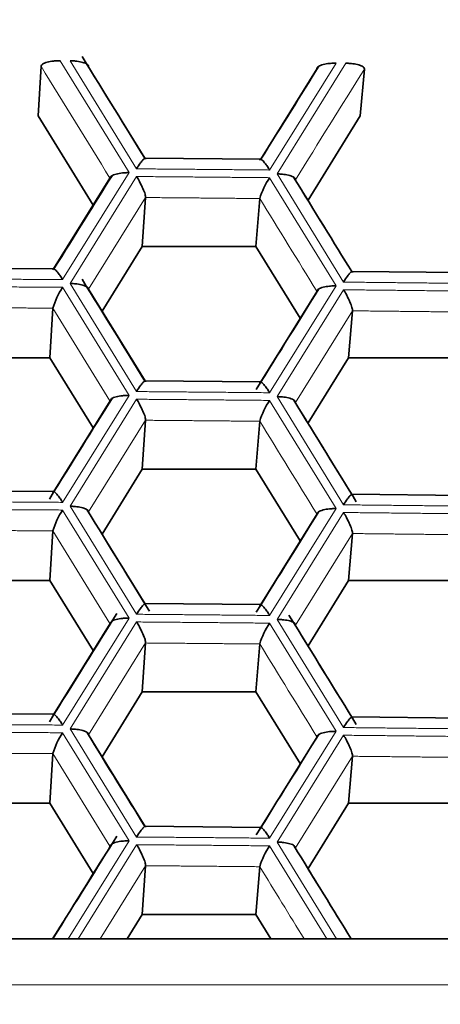
# Model space of a CAD drawing. Units: millimetres. Extents: x 0 to 1478, y 0 to 1758.
# Drawn here: x 769 to 772, y 1677 to 1683 of the extents above; entities that cross this region are included whole.
import ezdxf
from ezdxf import colors
from ezdxf.entities.mleader import LeaderData, LeaderLine
from ezdxf.math import Vec2, Vec3

# ---------------------------------------------------------------- set-up
doc = ezdxf.new("R2010")
doc.units = ezdxf.units.MM
doc.layers.add('DV2_Défaut', color=7, linetype='Continuous')
doc.layers.add('Défaut', color=7, linetype='Continuous')

# ---------------------------------------------------------------- blocks, each defined once
blk = doc.blocks.new('_DOT')
at = {"color": 0}
blk.add_line((0, 0), (-1, 0), dxfattribs=at)
at = {"color": 0, "const_width": 0.333}
blk.add_lwpolyline([(-0.1665, 0, 1), (0.1665, 0, 1)], format="xyb", close=True, dxfattribs=at)
blk = doc.blocks.new('SE1')
at = {"layer": 'DV2_Défaut', "color": 7, "linetype": 'Continuous', "lineweight": 18}
for p, q in [((769.1859, 1682.3376), (769.6083, 1681.6531)), ((769.6534, 1681.6762), (769.2457, 1682.3371)), ((769.3592, 1682.3021), (769.7049, 1681.7414)), ((770.4109, 1681.7353), (770.7564, 1682.2898)), ((770.8751, 1682.3228), (770.4674, 1681.669)), ((770.5126, 1681.6451), (770.9348, 1682.3222)), ((769.6083, 1681.6531), (769.2005, 1680.9984)), ((769.2457, 1680.9746), (769.6534, 1681.6292)), ((770.4674, 1681.6221), (770.8751, 1680.9603)), ((770.9203, 1680.9833), (770.5126, 1681.6451)), ((769.7086, 1681.5006), (769.3592, 1680.9395)), ((769.2005, 1680.9514), (769.6083, 1680.2905)), ((769.6534, 1680.3136), (769.2457, 1680.9746)), ((770.8751, 1680.9603), (770.4674, 1680.3065)), ((770.4109, 1680.3728), (770.7564, 1680.9272)), ((770.5126, 1680.2826), (770.9203, 1680.9363)), ((769.4902, 1680.2572), (769.1409, 1680.8237)), ((770.9747, 1680.8076), (770.6255, 1680.2473)), ((769.6083, 1680.2905), (769.2005, 1679.6358)), ((770.9203, 1679.6207), (770.5126, 1680.2826)), ((769.1446, 1679.702), (769.4902, 1680.2572)), ((769.2457, 1679.612), (769.6534, 1680.2667)), ((770.4674, 1680.2595), (770.8751, 1679.5977)), ((769.7086, 1680.138), (769.3592, 1679.5769)), ((769.2005, 1679.5889), (769.6083, 1678.928)), ((769.6534, 1678.9511), (769.2457, 1679.612)), ((769.3592, 1679.5769), (769.7049, 1679.0163)), ((770.4109, 1679.0102), (770.7564, 1679.5647)), ((770.8751, 1679.5977), (770.4674, 1678.9439)), ((770.5126, 1678.92), (770.9203, 1679.5738)), ((769.4902, 1678.8947), (769.1409, 1679.4611)), ((770.9747, 1679.445), (770.6255, 1678.8847)), ((769.1446, 1678.3394), (769.4902, 1678.8947)), ((769.6083, 1678.928), (769.2005, 1678.2733)), ((769.2457, 1678.2495), (769.6534, 1678.9041)), ((770.4674, 1678.8969), (770.8751, 1678.2352)), ((770.9203, 1678.2582), (770.5126, 1678.92)), ((769.7086, 1678.7755), (769.3592, 1678.2144)), ((769.6534, 1677.5885), (769.2457, 1678.2495)), ((770.8751, 1678.2352), (770.4674, 1677.5814)), ((769.2005, 1678.2263), (769.6083, 1677.5654)), ((770.4109, 1677.6477), (770.7564, 1678.2021)), ((770.5126, 1677.5575), (770.9203, 1678.2112)), ((769.4902, 1677.5321), (769.1409, 1678.0985)), ((770.9747, 1678.0824), (770.6255, 1677.5221)), ((769.6083, 1677.5654), (769.2344, 1676.9652)), ((769.2945, 1676.9652), (769.6534, 1677.5415)), ((770.4674, 1677.5344), (770.818, 1676.9652)), ((770.8774, 1676.9652), (770.5126, 1677.5575)), ((769.7086, 1677.4129), (769.4298, 1676.9652)), ((746.6354, 1676.6833), (783.3483, 1676.6833))]:
    blk.add_line(p, q, dxfattribs=at)
at = {"layer": 'DV2_Défaut', "color": 7, "linetype": 'Continuous', "lineweight": 35}
for p, q in [((769.0681, 1682.3042), (769.0498, 1682.0005)), ((771.0475, 1682.2868), (771.0218, 1682.0005)), ((769.0498, 1682.0005), (769.387, 1681.454)), ((770.7029, 1681.484), (771.0218, 1682.0005)), ((770.4143, 1681.7353), (769.703, 1681.7415)), ((769.1446, 1681.0646), (769.4902, 1681.6198)), ((769.7086, 1681.5006), (769.6877, 1681.2018)), ((770.4072, 1681.4944), (770.3837, 1681.2018)), ((769.4425, 1680.8045), (769.6877, 1681.2018)), ((769.6877, 1681.2018), (770.3837, 1681.2018)), ((770.3837, 1681.2018), (770.6543, 1680.7634)), ((769.1478, 1681.0645), (768.4364, 1681.0692)), ((771.6806, 1681.0407), (770.971, 1681.0485)), ((769.3592, 1680.9395), (769.7049, 1680.3789)), ((769.1409, 1680.8237), (769.1223, 1680.5205)), ((770.9747, 1680.8076), (770.9493, 1680.5205)), ((768.4265, 1680.5205), (769.1223, 1680.5205)), ((769.1223, 1680.5205), (769.387, 1680.0914)), ((770.7029, 1680.1214), (770.9493, 1680.5205)), ((770.9493, 1680.5205), (771.6455, 1680.5205)), ((770.4143, 1680.3727), (769.703, 1680.379)), ((769.7086, 1680.138), (769.6877, 1679.8392)), ((770.4072, 1680.1319), (770.3837, 1679.8392)), ((769.4425, 1679.4419), (769.6877, 1679.8392)), ((769.6877, 1679.8392), (770.3837, 1679.8392)), ((770.3837, 1679.8392), (770.6543, 1679.4008)), ((769.1478, 1679.702), (768.4364, 1679.7067)), ((771.6806, 1679.6782), (770.971, 1679.686)), ((769.1409, 1679.4611), (769.1223, 1679.1579)), ((770.9747, 1679.445), (770.9493, 1679.1579)), ((768.4265, 1679.1579), (769.1223, 1679.1579)), ((769.1223, 1679.1579), (769.387, 1678.7289)), ((770.7029, 1678.7589), (770.9493, 1679.1579)), ((770.9493, 1679.1579), (771.6455, 1679.1579)), ((770.4143, 1679.0102), (769.703, 1679.0164)), ((769.7086, 1678.7755), (769.6877, 1678.4767)), ((770.4072, 1678.7693), (770.3837, 1678.4767)), ((769.4425, 1678.0794), (769.6877, 1678.4767)), ((769.6877, 1678.4767), (770.3837, 1678.4767)), ((770.3837, 1678.4767), (770.6543, 1678.0383)), ((769.1478, 1678.3394), (768.4364, 1678.3441)), ((771.6806, 1678.3156), (770.971, 1678.3234)), ((769.3592, 1678.2144), (769.7049, 1677.6538)), ((769.1409, 1678.0985), (769.1223, 1677.7954)), ((770.9747, 1678.0824), (770.9493, 1677.7954)), ((768.4265, 1677.7954), (769.1223, 1677.7954)), ((769.1223, 1677.7954), (769.387, 1677.3663)), ((770.7029, 1677.3963), (770.9493, 1677.7954)), ((770.9493, 1677.7954), (771.6455, 1677.7954)), ((770.4143, 1677.6476), (769.703, 1677.6539)), ((769.7086, 1677.4129), (769.6877, 1677.1141)), ((770.4072, 1677.4068), (770.3837, 1677.1141)), ((769.5958, 1676.9652), (769.6877, 1677.1141)), ((769.6877, 1677.1141), (770.3837, 1677.1141)), ((770.3837, 1677.1141), (770.4756, 1676.9652)), ((746.6354, 1676.9652), (783.3483, 1676.9652))]:
    blk.add_line(p, q, dxfattribs=at)
for centre, radius, start, end in [((770.8409, 1681.3677), 0.4519, 145.75013, 163.7156), ((769.5602, 1680.7058), 0.4355, 145.67425, 164.30207), ((770.8409, 1680.0052), 0.4519, 145.75013, 163.7156), ((769.5602, 1679.3433), 0.4355, 145.67425, 164.30207), ((770.8409, 1678.6426), 0.4519, 145.75013, 163.7156), ((769.5602, 1677.9807), 0.4355, 145.67425, 164.30207), ((770.8409, 1677.2801), 0.4519, 145.75013, 163.7156)]:
    blk.add_arc(centre, radius, start, end, dxfattribs=at)
for points, knots in [([(769.1859, 1682.3376), (769.1818, 1682.3376), (769.1677, 1682.3376), (769.1397, 1682.3356), (769.1044, 1682.3297), (769.0748, 1682.318), (769.0702, 1682.3086), (769.0681, 1682.3042)], [0, 0, 0, 0, 0.074133, 0.250917, 0.501128, 0.766927, 1, 1, 1, 1]), ([(769.3592, 1682.3021), (769.3586, 1682.305), (769.3574, 1682.3113), (769.3449, 1682.3202), (769.3222, 1682.3287), (769.2916, 1682.3346), (769.2639, 1682.3367), (769.2498, 1682.337), (769.2457, 1682.3371)], [0, 0, 0, 0, 0.151754, 0.31919, 0.500037, 0.749673, 0.9261, 1, 1, 1, 1]), ([(770.8751, 1682.3228), (770.8709, 1682.3228), (770.8568, 1682.3227), (770.8288, 1682.3211), (770.7934, 1682.315), (770.7635, 1682.3042), (770.7587, 1682.2944), (770.7564, 1682.2898)], [0, 0, 0, 0, 0.074133, 0.250917, 0.501128, 0.766927, 1, 1, 1, 1]), ([(771.0475, 1682.2868), (771.047, 1682.2897), (771.0459, 1682.2958), (771.0336, 1682.3047), (771.0112, 1682.3137), (770.9807, 1682.3194), (770.9531, 1682.322), (770.939, 1682.3222), (770.9348, 1682.3222)], [0, 0, 0, 0, 0.151754, 0.31919, 0.500037, 0.749673, 0.9261, 1, 1, 1, 1]), ([(769.7086, 1681.7355), (769.7083, 1681.7379), (769.7079, 1681.7427), (769.702, 1681.7409), (769.692, 1681.7313), (769.6754, 1681.711), (769.6616, 1681.6891), (769.6534, 1681.6762)], [0, 0, 0, 0, 0.155767, 0.321633, 0.50055, 0.706934, 1, 1, 1, 1]), ([(770.4072, 1681.7294), (770.4077, 1681.7316), (770.409, 1681.7364), (770.4161, 1681.7345), (770.4285, 1681.7243), (770.4442, 1681.7044), (770.4584, 1681.6839), (770.4654, 1681.6724), (770.4674, 1681.669)], [0, 0, 0, 0, 0.15187, 0.319326, 0.50003, 0.749657, 0.926296, 1, 1, 1, 1]), ([(769.6083, 1681.6531), (769.6041, 1681.653), (769.59, 1681.6529), (769.562, 1681.6513), (769.5267, 1681.6451), (769.497, 1681.6342), (769.4924, 1681.6244), (769.4902, 1681.6198)], [0, 0, 0, 0, 0.074133, 0.250917, 0.501128, 0.766927, 1, 1, 1, 1]), ([(769.6534, 1681.6292), (769.6592, 1681.6194), (769.6695, 1681.6016), (769.6824, 1681.5763), (769.6953, 1681.5491), (769.7065, 1681.5195), (769.7079, 1681.5066), (769.7086, 1681.5006)], [0, 0, 0, 0, 0.205912, 0.372967, 0.50131, 0.763656, 1, 1, 1, 1]), ([(770.6255, 1681.6098), (770.6249, 1681.6128), (770.6238, 1681.6191), (770.6115, 1681.628), (770.589, 1681.6365), (770.5585, 1681.6425), (770.5308, 1681.6446), (770.5167, 1681.645), (770.5126, 1681.6451)], [0, 0, 0, 0, 0.151754, 0.31919, 0.500037, 0.749673, 0.9261, 1, 1, 1, 1]), ([(769.1409, 1681.0586), (769.1414, 1681.0608), (769.1425, 1681.0656), (769.1495, 1681.0638), (769.1618, 1681.0535), (769.1774, 1681.0337), (769.1915, 1681.0132), (769.1985, 1681.0018), (769.2005, 1680.9984)], [0, 0, 0, 0, 0.15187, 0.319326, 0.50003, 0.749657, 0.926296, 1, 1, 1, 1]), ([(770.9747, 1681.0425), (770.9746, 1681.0448), (770.9743, 1681.0497), (770.9685, 1681.0479), (770.9587, 1681.0383), (770.9422, 1681.0181), (770.9284, 1680.9962), (770.9203, 1680.9833)], [0, 0, 0, 0, 0.155767, 0.321633, 0.50055, 0.706934, 1, 1, 1, 1]), ([(769.3592, 1680.9395), (769.3586, 1680.9425), (769.3574, 1680.9488), (769.3449, 1680.9577), (769.3222, 1680.9661), (769.2916, 1680.9721), (769.2639, 1680.9741), (769.2498, 1680.9745), (769.2457, 1680.9746)], [0, 0, 0, 0, 0.151754, 0.31919, 0.500037, 0.749673, 0.9261, 1, 1, 1, 1]), ([(770.8751, 1680.9603), (770.8709, 1680.9602), (770.8568, 1680.9601), (770.8288, 1680.9586), (770.7934, 1680.9525), (770.7635, 1680.9416), (770.7587, 1680.9318), (770.7564, 1680.9272)], [0, 0, 0, 0, 0.074133, 0.250917, 0.501128, 0.766927, 1, 1, 1, 1]), ([(770.9203, 1680.9363), (770.926, 1680.9265), (770.9363, 1680.9087), (770.9491, 1680.8833), (770.9619, 1680.8561), (770.973, 1680.8264), (770.9742, 1680.8136), (770.9747, 1680.8076)], [0, 0, 0, 0, 0.205912, 0.372967, 0.50131, 0.763656, 1, 1, 1, 1]), ([(769.7086, 1680.3729), (769.7083, 1680.3753), (769.7079, 1680.3802), (769.702, 1680.3783), (769.692, 1680.3687), (769.6754, 1680.3485), (769.6616, 1680.3265), (769.6534, 1680.3136)], [0, 0, 0, 0, 0.155767, 0.321633, 0.50055, 0.706934, 1, 1, 1, 1]), ([(770.4072, 1680.3668), (770.4077, 1680.3691), (770.409, 1680.3738), (770.4161, 1680.372), (770.4285, 1680.3617), (770.4442, 1680.3419), (770.4584, 1680.3213), (770.4654, 1680.3099), (770.4674, 1680.3065)], [0, 0, 0, 0, 0.15187, 0.319326, 0.50003, 0.749657, 0.926296, 1, 1, 1, 1]), ([(769.6083, 1680.2905), (769.6041, 1680.2905), (769.59, 1680.2903), (769.562, 1680.2887), (769.5267, 1680.2825), (769.497, 1680.2716), (769.4924, 1680.2618), (769.4902, 1680.2572)], [0, 0, 0, 0, 0.074133, 0.250917, 0.501128, 0.766927, 1, 1, 1, 1]), ([(770.5126, 1680.2826), (770.5167, 1680.2825), (770.5308, 1680.2823), (770.5585, 1680.2798), (770.5929, 1680.2734), (770.6208, 1680.2612), (770.624, 1680.2517), (770.6255, 1680.2473)], [0, 0, 0, 0, 0.074133, 0.250917, 0.501128, 0.766927, 1, 1, 1, 1]), ([(769.6534, 1680.2667), (769.6592, 1680.2568), (769.6695, 1680.2391), (769.6824, 1680.2137), (769.6953, 1680.1866), (769.7065, 1680.1569), (769.7079, 1680.1441), (769.7086, 1680.138)], [0, 0, 0, 0, 0.205912, 0.372967, 0.50131, 0.763656, 1, 1, 1, 1]), ([(769.1409, 1679.696), (769.1414, 1679.6983), (769.1425, 1679.7031), (769.1495, 1679.7012), (769.1618, 1679.691), (769.1774, 1679.6712), (769.1915, 1679.6506), (769.1985, 1679.6392), (769.2005, 1679.6358)], [0, 0, 0, 0, 0.15187, 0.319326, 0.50003, 0.749657, 0.926296, 1, 1, 1, 1]), ([(770.9747, 1679.6799), (770.9746, 1679.6823), (770.9743, 1679.6872), (770.9685, 1679.6853), (770.9587, 1679.6758), (770.9422, 1679.6555), (770.9284, 1679.6336), (770.9203, 1679.6207)], [0, 0, 0, 0, 0.155767, 0.321633, 0.50055, 0.706934, 1, 1, 1, 1]), ([(769.3592, 1679.5769), (769.3586, 1679.5799), (769.3574, 1679.5862), (769.3449, 1679.5951), (769.3222, 1679.6036), (769.2916, 1679.6095), (769.2639, 1679.6116), (769.2498, 1679.6119), (769.2457, 1679.612)], [0, 0, 0, 0, 0.151754, 0.31919, 0.500037, 0.749673, 0.9261, 1, 1, 1, 1]), ([(770.8751, 1679.5977), (770.8709, 1679.5977), (770.8568, 1679.5976), (770.8288, 1679.596), (770.7934, 1679.5899), (770.7635, 1679.5791), (770.7587, 1679.5693), (770.7564, 1679.5647)], [0, 0, 0, 0, 0.074133, 0.250917, 0.501128, 0.766927, 1, 1, 1, 1]), ([(770.9203, 1679.5738), (770.926, 1679.5639), (770.9363, 1679.5461), (770.9491, 1679.5207), (770.9619, 1679.4936), (770.973, 1679.4639), (770.9742, 1679.4511), (770.9747, 1679.445)], [0, 0, 0, 0, 0.205912, 0.372967, 0.50131, 0.763656, 1, 1, 1, 1]), ([(769.7086, 1679.0104), (769.7083, 1679.0128), (769.7079, 1679.0176), (769.702, 1679.0158), (769.692, 1679.0062), (769.6754, 1678.9859), (769.6616, 1678.964), (769.6534, 1678.9511)], [0, 0, 0, 0, 0.155767, 0.321633, 0.50055, 0.706934, 1, 1, 1, 1]), ([(770.4072, 1679.0043), (770.4077, 1679.0065), (770.409, 1679.0113), (770.4161, 1679.0094), (770.4285, 1678.9992), (770.4442, 1678.9793), (770.4584, 1678.9588), (770.4654, 1678.9473), (770.4674, 1678.9439)], [0, 0, 0, 0, 0.15187, 0.319326, 0.50003, 0.749657, 0.926296, 1, 1, 1, 1]), ([(769.6083, 1678.928), (769.6041, 1678.9279), (769.59, 1678.9278), (769.562, 1678.9262), (769.5267, 1678.92), (769.497, 1678.9091), (769.4924, 1678.8992), (769.4902, 1678.8947)], [0, 0, 0, 0, 0.074133, 0.250917, 0.501128, 0.766927, 1, 1, 1, 1]), ([(769.6534, 1678.9041), (769.6592, 1678.8943), (769.6695, 1678.8765), (769.6824, 1678.8511), (769.6953, 1678.824), (769.7065, 1678.7943), (769.7079, 1678.7815), (769.7086, 1678.7755)], [0, 0, 0, 0, 0.205912, 0.372967, 0.50131, 0.763656, 1, 1, 1, 1]), ([(770.6255, 1678.8847), (770.6249, 1678.8877), (770.6238, 1678.894), (770.6115, 1678.9029), (770.589, 1678.9114), (770.5585, 1678.9174), (770.5308, 1678.9195), (770.5167, 1678.9199), (770.5126, 1678.92)], [0, 0, 0, 0, 0.151754, 0.31919, 0.500037, 0.749673, 0.9261, 1, 1, 1, 1]), ([(769.1409, 1678.3335), (769.1414, 1678.3357), (769.1425, 1678.3405), (769.1495, 1678.3387), (769.1618, 1678.3284), (769.1774, 1678.3086), (769.1915, 1678.2881), (769.1985, 1678.2767), (769.2005, 1678.2733)], [0, 0, 0, 0, 0.15187, 0.319326, 0.50003, 0.749657, 0.926296, 1, 1, 1, 1]), ([(770.9747, 1678.3174), (770.9746, 1678.3197), (770.9743, 1678.3246), (770.9685, 1678.3228), (770.9587, 1678.3132), (770.9422, 1678.293), (770.9284, 1678.2711), (770.9203, 1678.2582)], [0, 0, 0, 0, 0.155767, 0.321633, 0.50055, 0.706934, 1, 1, 1, 1]), ([(769.3592, 1678.2144), (769.3586, 1678.2174), (769.3574, 1678.2237), (769.3449, 1678.2326), (769.3222, 1678.241), (769.2916, 1678.247), (769.2639, 1678.249), (769.2498, 1678.2494), (769.2457, 1678.2495)], [0, 0, 0, 0, 0.151754, 0.31919, 0.500037, 0.749673, 0.9261, 1, 1, 1, 1]), ([(770.8751, 1678.2352), (770.8709, 1678.2351), (770.8568, 1678.235), (770.8288, 1678.2335), (770.7934, 1678.2274), (770.7635, 1678.2165), (770.7587, 1678.2067), (770.7564, 1678.2021)], [0, 0, 0, 0, 0.074133, 0.250917, 0.501128, 0.766927, 1, 1, 1, 1]), ([(770.9203, 1678.2112), (770.926, 1678.2014), (770.9363, 1678.1836), (770.9491, 1678.1582), (770.9619, 1678.131), (770.973, 1678.1013), (770.9742, 1678.0885), (770.9747, 1678.0824)], [0, 0, 0, 0, 0.205912, 0.372967, 0.50131, 0.763656, 1, 1, 1, 1]), ([(769.7086, 1677.6478), (769.7083, 1677.6502), (769.7079, 1677.6551), (769.702, 1677.6532), (769.692, 1677.6436), (769.6754, 1677.6234), (769.6616, 1677.6014), (769.6534, 1677.5885)], [0, 0, 0, 0, 0.155767, 0.321633, 0.50055, 0.706934, 1, 1, 1, 1]), ([(770.4072, 1677.6417), (770.4077, 1677.644), (770.409, 1677.6487), (770.4161, 1677.6469), (770.4285, 1677.6366), (770.4442, 1677.6168), (770.4584, 1677.5962), (770.4654, 1677.5848), (770.4674, 1677.5814)], [0, 0, 0, 0, 0.15187, 0.319326, 0.50003, 0.749657, 0.926296, 1, 1, 1, 1]), ([(769.6083, 1677.5654), (769.6041, 1677.5654), (769.59, 1677.5652), (769.562, 1677.5636), (769.5267, 1677.5574), (769.497, 1677.5465), (769.4924, 1677.5367), (769.4902, 1677.5321)], [0, 0, 0, 0, 0.074133, 0.250917, 0.501128, 0.766927, 1, 1, 1, 1]), ([(769.6534, 1677.5415), (769.6592, 1677.5317), (769.6695, 1677.5139), (769.6824, 1677.4886), (769.6953, 1677.4614), (769.7065, 1677.4318), (769.7079, 1677.419), (769.7086, 1677.4129)], [0, 0, 0, 0, 0.205912, 0.372967, 0.50131, 0.763656, 1, 1, 1, 1]), ([(770.5126, 1677.5575), (770.5167, 1677.5574), (770.5308, 1677.5572), (770.5585, 1677.5547), (770.5929, 1677.5482), (770.6208, 1677.5361), (770.624, 1677.5266), (770.6255, 1677.5221)], [0, 0, 0, 0, 0.074133, 0.250917, 0.501128, 0.766927, 1, 1, 1, 1])]:
    blk.add_open_spline(points, degree=3, knots=knots, dxfattribs=at)
for points in [[(769.7036, 1681.7407), (769.5866, 1681.9303), (769.4585, 1682.1381), (769.3192, 1682.3639)], [(770.7689, 1682.3042), (770.6602, 1682.1299), (770.5419, 1681.94), (770.4139, 1681.7347)], [(769.5026, 1681.6343), (769.3938, 1681.4597), (769.2755, 1681.2696), (769.1474, 1681.0639)], [(770.97, 1681.0476), (770.8612, 1681.2244), (770.7427, 1681.4168), (770.6145, 1681.625)], [(769.7036, 1680.3781), (769.5866, 1680.5678), (769.4585, 1680.7755), (769.3192, 1681.0014)], [(770.7689, 1680.9416), (770.6523, 1680.7545), (770.5245, 1680.5495), (770.3855, 1680.3265)], [(769.5026, 1680.2717), (769.3859, 1680.0843), (769.258, 1679.879), (769.1191, 1679.6557)], [(770.9981, 1679.6394), (770.8817, 1679.8284), (770.754, 1680.0359), (770.6148, 1680.2619)], [(769.7317, 1678.9699), (769.6153, 1679.1588), (769.4874, 1679.3662), (769.3481, 1679.592)], [(770.7689, 1679.5791), (770.6523, 1679.392), (770.5245, 1679.1869), (770.3855, 1678.964)], [(769.5316, 1678.9558), (769.4071, 1678.7559), (769.2696, 1678.5351), (769.1191, 1678.2932)], [(770.9981, 1678.2769), (770.8737, 1678.479), (770.7362, 1678.7023), (770.5856, 1678.9467)], [(769.7036, 1677.653), (769.5948, 1677.8295), (769.4763, 1678.0216), (769.3481, 1678.2295)], [(770.7689, 1678.2165), (770.6523, 1678.0294), (770.5245, 1677.8244), (770.3855, 1677.6014)], [(769.5318, 1677.5936), (769.4123, 1677.4017), (769.2819, 1677.1922), (769.1406, 1676.9652)], [(770.9667, 1676.9652), (770.8578, 1677.1422), (770.7405, 1677.3327), (770.6148, 1677.5368)]]:
    blk.add_open_spline(points, degree=3, dxfattribs=at)
at = {"layer": 'DV2_Défaut', "color": 7, "linetype": 'Continuous', "lineweight": 18}
for points, degree in [([(769.4902, 1681.6198), (769.3495, 1681.848), (769.2088, 1682.0761), (769.0681, 1682.3042)], 3), ([(771.0475, 1682.2868), (770.9068, 1682.0612), (770.7661, 1681.8355), (770.6255, 1681.6098)], 3), ([(770.4674, 1681.669), (770.0604, 1681.6729), (769.6534, 1681.6762)], 2), ([(769.6534, 1681.6292), (770.0604, 1681.6259), (770.4674, 1681.6221)], 2), ([(770.6255, 1681.6098), (770.7407, 1681.4227), (770.8559, 1681.2355), (770.9711, 1681.0483)], 3), ([(770.4072, 1681.4944), (770.0579, 1681.4977), (769.7086, 1681.5006)], 2), ([(770.7564, 1680.9272), (770.64, 1681.1163), (770.5236, 1681.3054), (770.4072, 1681.4944)], 3), ([(769.2005, 1680.9984), (768.7935, 1681.0014), (768.3864, 1681.0038)], 2), ([(768.3864, 1680.9568), (768.7935, 1680.9544), (769.2005, 1680.9514)], 2), ([(771.7341, 1680.9744), (771.3272, 1680.9791), (770.9203, 1680.9833)], 2), ([(770.9203, 1680.9363), (771.3272, 1680.9321), (771.7341, 1680.9274)], 2), ([(769.1409, 1680.8237), (768.7915, 1680.8262), (768.4422, 1680.8283)], 2), ([(771.6732, 1680.7999), (771.324, 1680.8039), (770.9747, 1680.8076)], 2), ([(770.4674, 1680.3065), (770.0604, 1680.3103), (769.6534, 1680.3136)], 2), ([(769.6534, 1680.2667), (770.0604, 1680.2634), (770.4674, 1680.2595)], 2), ([(770.6255, 1680.2473), (770.7407, 1680.0601), (770.8559, 1679.873), (770.9711, 1679.6858)], 3), ([(770.4072, 1680.1319), (770.0579, 1680.1352), (769.7086, 1680.138)], 2), ([(770.7564, 1679.5647), (770.64, 1679.7538), (770.5236, 1679.9429), (770.4072, 1680.1319)], 3), ([(769.2005, 1679.6358), (768.7935, 1679.6388), (768.3864, 1679.6412)], 2), ([(771.7341, 1679.6118), (771.3272, 1679.6166), (770.9203, 1679.6207)], 2), ([(768.3864, 1679.5942), (768.7935, 1679.5918), (769.2005, 1679.5889)], 2), ([(770.9203, 1679.5738), (771.3272, 1679.5696), (771.7341, 1679.5648)], 2), ([(769.1409, 1679.4611), (768.7915, 1679.4636), (768.4422, 1679.4657)], 2), ([(771.6732, 1679.4373), (771.324, 1679.4414), (770.9747, 1679.445)], 2), ([(770.4674, 1678.9439), (770.0604, 1678.9478), (769.6534, 1678.9511)], 2), ([(769.6534, 1678.9041), (770.0604, 1678.9008), (770.4674, 1678.8969)], 2), ([(770.6255, 1678.8847), (770.7407, 1678.6976), (770.8559, 1678.5104), (770.9711, 1678.3232)], 3), ([(770.4072, 1678.7693), (770.0579, 1678.7726), (769.7086, 1678.7755)], 2), ([(770.7564, 1678.2021), (770.64, 1678.3912), (770.5236, 1678.5803), (770.4072, 1678.7693)], 3), ([(769.2005, 1678.2733), (768.7935, 1678.2763), (768.3864, 1678.2786)], 2), ([(768.3864, 1678.2317), (768.7935, 1678.2293), (769.2005, 1678.2263)], 2), ([(771.7341, 1678.2493), (771.3272, 1678.254), (770.9203, 1678.2582)], 2), ([(770.9203, 1678.2112), (771.3272, 1678.207), (771.7341, 1678.2023)], 2), ([(769.1409, 1678.0986), (768.7915, 1678.1011), (768.4422, 1678.1032)], 2), ([(771.6732, 1678.0748), (771.324, 1678.0788), (770.9747, 1678.0825)], 2), ([(770.4674, 1677.5814), (770.0604, 1677.5852), (769.6534, 1677.5885)], 2), ([(769.1373, 1676.9652), (769.255, 1677.1542), (769.3726, 1677.3432), (769.4902, 1677.5321)], 3), ([(769.6534, 1677.5415), (770.0604, 1677.5383), (770.4674, 1677.5344)], 2), ([(770.6255, 1677.5221), (770.7398, 1677.3365), (770.854, 1677.1509), (770.9683, 1676.9652)], 3), ([(770.4072, 1677.4068), (770.0579, 1677.4101), (769.7086, 1677.4129)], 2), ([(770.6791, 1676.9652), (770.5884, 1677.1124), (770.4978, 1677.2596), (770.4072, 1677.4068)], 3)]:
    blk.add_open_spline(points, degree=degree, dxfattribs=at)

msp = doc.modelspace()

# ---------------------------------------------------------------- block references
at = {"layer": 'Défaut'}
msp.add_blockref('SE1', (0, 0), dxfattribs=at)

# ---------------------------------------------------------------- leaders
at = {"layer": 'Défaut', "color": 7, "linetype": 'Continuous', "lineweight": 18}
ml = msp.add_multileader_mtext('Standard', dxfattribs=at)
ml.set_content('{\\pxsm0.9;\\fSolid Edge ISO|b1||i0||c0|p34;\\W1.;21/11/2018\\P}', color=256)
ml.set_leader_properties()
ml.set_arrow_properties(name='DOT')
ml.build(insert=Vec2(0, 0))
ml.multileader.update_dxf_attribs({"leader_type": 0, "dogleg_length": 0, "arrow_head_size": 12})
ctx = ml.context
ctx.base_point, ctx.char_height, ctx.arrow_head_size, ctx.landing_gap_size = Vec3(1390.4074, 1750.7078), 12, 12, 4.2
notes = []
notes.append((ctx, [(0, (0, 0, 0), (0, 0), (1, 0), 1, [])]))
ctx.mtext.insert = Vec3(1392.4074, 1756.8279)
for ctx, leaders in notes:
    for number, flags, end, landing, length, lines in leaders:
        leader = LeaderData()
        leader.index, (leader.has_last_leader_line, leader.has_dogleg_vector, leader.attachment_direction) = number, flags
        leader.last_leader_point, leader.dogleg_vector, leader.dogleg_length = Vec3(end), Vec3(landing), length
        for number, points, colour, breaks in lines:
            line = LeaderLine()
            line.index, line.vertices, line.color, line.breaks = number, Vec3.list(points), colors.encode_raw_color(colour), breaks
            leader.lines.append(line)
        ctx.leaders.append(leader)

doc.saveas('drawing.dxf')
